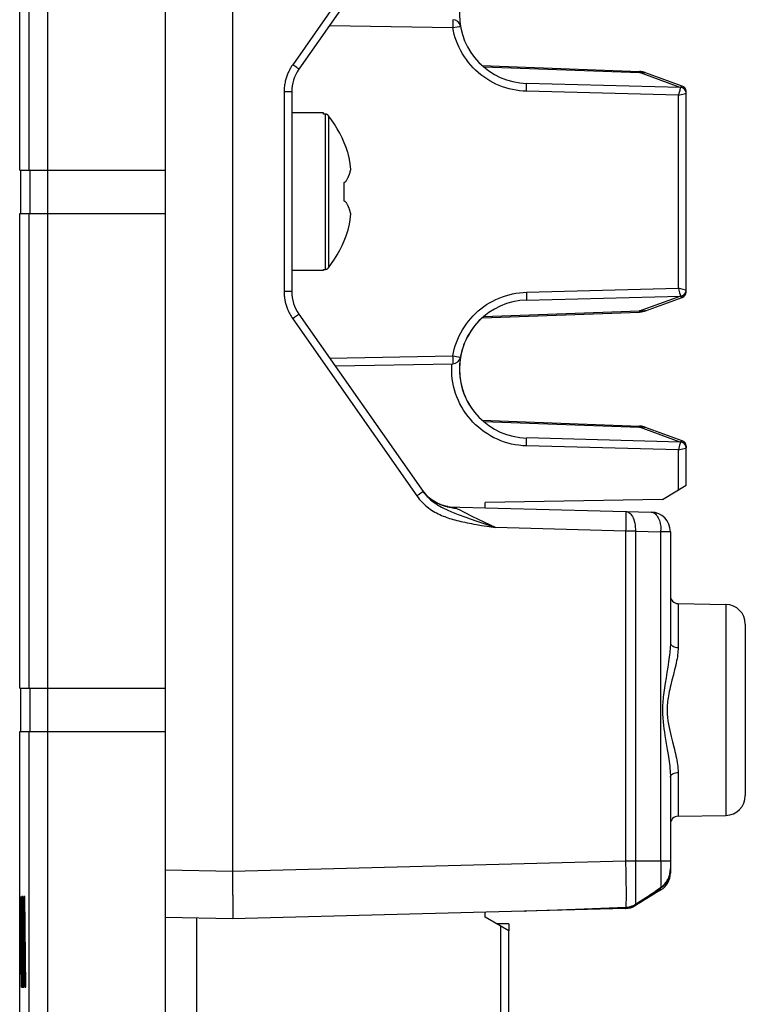
# Model space of a CAD drawing. Units: millimetres. Extents: x 135 to 439, y 164 to 277.
# Drawn here: x 135 to 153, y 183 to 208 of the extents above; entities that cross this region are included whole.
import ezdxf

# ---------------------------------------------------------------- set-up
doc = ezdxf.new("R2010")
doc.units = ezdxf.units.MM
doc.header["$LTSCALE"] = 30.734
doc.layers.get('0').update_dxf_attribs({"linetype": 'CONTINUOUS'})
doc.layers.add('DRAFT', color=7, linetype='CONTINUOUS')
doc.layers.add('RACCORDO', color=7, linetype='CONTINUOUS')

msp = doc.modelspace()

# ---------------------------------------------------------------- linework, layer by layer
at = {"color": 7, "linetype": 'CONTINUOUS'}
for p, q in [((138.755, 174.419), (138.755, 233.419)), ((135.055, 204.469), (135.055, 216.519)), ((142.755, 205.919), (141.955, 205.919)), ((142.755, 205.888), (142.755, 205.919)), ((142.804, 205.888), (142.755, 205.888)), ((135.055, 204.469), (138.755, 204.469)), ((135.085, 203.369), (135.085, 204.469)), ((143.277, 204.147), (143.277, 203.691)), ((143.327, 204.177), (143.333, 204.191)), ((143.327, 203.661), (143.333, 203.647)), ((135.055, 191.319), (135.055, 203.369)), ((135.055, 203.369), (138.755, 203.369)), ((142.755, 201.919), (141.955, 201.919)), ((142.755, 201.919), (142.755, 201.95)), ((142.755, 201.95), (142.804, 201.95)), ((151.955, 196.471), (151.955, 197.418)), ((151.355, 196.11), (151.955, 196.471)), ((151.355, 196.11), (146.855, 196.031)), ((135.055, 191.319), (138.755, 191.319)), ((135.085, 190.219), (135.085, 191.319)), ((135.055, 179.544), (135.055, 190.219)), ((135.055, 190.219), (138.755, 190.219)), ((135.055, 186.037), (135.062, 186.037)), ((135.064, 185.014), (135.062, 186.037)), ((135.083, 186.037), (135.065, 184.542)), ((135.085, 186.037), (135.083, 186.037)), ((135.097, 185.014), (135.085, 186.037)), ((135.106, 186.037), (135.102, 184.536)), ((135.12, 186.037), (135.106, 186.037)), ((135.113, 183.737), (135.12, 186.037)), ((135.143, 186.037), (135.128, 186.037)), ((135.128, 186.037), (135.128, 183.737)), ((135.143, 183.737), (135.143, 186.037)), ((135.172, 186.037), (135.149, 183.737)), ((135.185, 186.037), (135.172, 186.037)), ((135.208, 183.737), (135.185, 186.037)), ((146.855, 185.507), (146.855, 185.637)), ((147.455, 185.161), (146.855, 185.507)), ((135.164, 183.737), (135.178, 185.32)), ((135.178, 185.32), (135.192, 185.32)), ((135.178, 185.32), (135.191, 183.737)), ((147.455, 181.539), (147.455, 185.161)), ((135.069, 183.737), (135.084, 185.014)), ((135.084, 185.014), (135.097, 185.014)), ((135.084, 185.014), (135.098, 183.737)), ((135.065, 184.542), (135.078, 184.542)), ((135.102, 184.536), (135.116, 184.536)), ((135.055, 183.737), (135.069, 183.737)), ((135.098, 183.737), (135.113, 183.737)), ((135.128, 183.737), (135.143, 183.737)), ((135.149, 183.737), (135.164, 183.737)), ((135.191, 183.737), (135.208, 183.737))]:
    msp.add_line(p, q, dxfattribs=at)
at = {"color": 250, "linetype": 'CONTINUOUS'}
for p, q in [((135.285, 216.519), (135.285, 204.469)), ((135.758, 216.519), (135.758, 204.469)), ((142.804, 205.888), (142.804, 201.95)), ((142.883, 205.849), (142.883, 201.989)), ((135.315, 204.469), (135.315, 203.369)), ((135.76, 204.469), (135.76, 203.369)), ((135.285, 203.369), (135.285, 191.319)), ((135.758, 203.369), (135.758, 191.319)), ((151.758, 196.352), (151.758, 197.369)), ((151.316, 186.933), (151.316, 195.335)), ((151.555, 195.292), (151.316, 195.292)), ((135.315, 191.319), (135.315, 190.219)), ((135.76, 191.319), (135.76, 190.219)), ((135.285, 190.219), (135.285, 179.544)), ((135.758, 190.219), (135.758, 179.544)), ((151.504, 186.933), (151.316, 186.933)), ((147.258, 181.388), (147.258, 185.274))]:
    msp.add_line(p, q, dxfattribs=at)
at = {"color": 7, "linetype": 'CONTINUOUS'}
for points in [[(142.883, 205.849), (142.88, 205.853), (142.877, 205.857), (142.873, 205.86), (142.869, 205.864), (142.865, 205.867), (142.861, 205.87), (142.857, 205.873), (142.853, 205.876), (142.848, 205.878), (142.844, 205.88), (142.839, 205.882), (142.834, 205.884), (142.829, 205.885), (142.824, 205.886), (142.819, 205.887), (142.814, 205.888), (142.809, 205.888), (142.804, 205.888)], [(143.451, 204.491), (143.449, 204.509), (143.447, 204.526), (143.445, 204.543), (143.443, 204.561), (143.441, 204.578), (143.439, 204.595), (143.437, 204.613), (143.434, 204.63), (143.432, 204.647), (143.429, 204.664), (143.426, 204.681), (143.423, 204.698), (143.42, 204.715), (143.417, 204.732), (143.414, 204.749), (143.41, 204.767), (143.407, 204.784), (143.403, 204.801), (143.399, 204.819), (143.395, 204.837), (143.391, 204.856), (143.386, 204.875), (143.381, 204.895), (143.376, 204.915)], [(143.333, 204.191), (143.34, 204.202), (143.346, 204.213), (143.352, 204.224), (143.358, 204.235), (143.364, 204.246), (143.37, 204.257), (143.375, 204.268), (143.381, 204.279), (143.386, 204.29), (143.39, 204.3), (143.395, 204.311), (143.399, 204.321), (143.403, 204.331), (143.407, 204.34), (143.411, 204.35), (143.414, 204.359), (143.417, 204.367), (143.42, 204.376), (143.423, 204.384), (143.426, 204.392), (143.428, 204.4), (143.431, 204.408), (143.433, 204.416), (143.435, 204.423), (143.437, 204.431), (143.439, 204.439), (143.441, 204.446), (143.443, 204.454), (143.445, 204.461), (143.446, 204.469), (143.448, 204.476), (143.449, 204.484), (143.451, 204.491)], [(143.277, 204.147), (143.286, 204.152), (143.295, 204.157), (143.303, 204.162), (143.311, 204.167), (143.319, 204.172), (143.327, 204.177)], [(143.277, 203.691), (143.286, 203.686), (143.295, 203.681), (143.303, 203.676), (143.311, 203.671), (143.319, 203.666), (143.327, 203.661)], [(143.451, 203.347), (143.449, 203.355), (143.448, 203.364), (143.446, 203.372), (143.444, 203.38), (143.442, 203.388), (143.44, 203.396), (143.438, 203.404), (143.436, 203.413), (143.433, 203.421), (143.431, 203.429), (143.429, 203.437), (143.426, 203.446), (143.423, 203.454), (143.42, 203.463), (143.417, 203.471), (143.414, 203.481), (143.41, 203.49), (143.407, 203.499), (143.403, 203.509), (143.398, 203.519), (143.394, 203.53), (143.389, 203.541), (143.384, 203.552), (143.378, 203.564), (143.372, 203.577), (143.366, 203.59), (143.358, 203.603), (143.351, 203.617), (143.342, 203.632), (143.333, 203.647)], [(143.376, 202.924), (143.381, 202.944), (143.386, 202.963), (143.391, 202.983), (143.395, 203.001), (143.399, 203.019), (143.403, 203.037), (143.407, 203.055), (143.41, 203.072), (143.414, 203.089), (143.417, 203.106), (143.42, 203.123), (143.423, 203.14), (143.426, 203.157), (143.429, 203.174), (143.432, 203.191), (143.434, 203.209), (143.437, 203.226), (143.439, 203.243), (143.441, 203.26), (143.443, 203.278), (143.445, 203.295), (143.447, 203.313), (143.449, 203.33), (143.451, 203.347)], [(142.804, 201.95), (142.809, 201.95), (142.814, 201.951), (142.819, 201.951), (142.824, 201.952), (142.829, 201.953), (142.834, 201.955), (142.839, 201.956), (142.844, 201.958), (142.848, 201.961), (142.853, 201.963), (142.857, 201.966), (142.861, 201.968), (142.865, 201.971), (142.869, 201.975), (142.873, 201.978), (142.877, 201.982), (142.88, 201.985), (142.883, 201.989)]]:
    msp.add_lwpolyline(points, dxfattribs=at)
at = {"color": 250, "linetype": 'CONTINUOUS'}
for points in [[(151.068, 195.791), (151.09, 195.789), (151.113, 195.783), (151.134, 195.773), (151.156, 195.759), (151.176, 195.742), (151.196, 195.722), (151.214, 195.699), (151.231, 195.672), (151.247, 195.643), (151.262, 195.61), (151.275, 195.576), (151.286, 195.539), (151.296, 195.501), (151.304, 195.461), (151.31, 195.42), (151.314, 195.378), (151.316, 195.335)], [(151.555, 186.933), (151.552, 186.933), (151.542, 186.933), (151.504, 186.933)]]:
    msp.add_lwpolyline(points, dxfattribs=at)
at = {"color": 7, "linetype": 'CONTINUOUS'}
for centre, radius, start, end in [((140.355, 203.919), 3.181, 18.2401, 37.3516), ((140.355, 203.919), 3.181, 322.6484, 341.7599), ((151.055, 195.292), 0.5, 0, 88.5)]:
    msp.add_arc(centre, radius, start, end, dxfattribs=at)
at = {"layer": 'DRAFT', "color": 7, "linetype": 'CONTINUOUS'}
for p, q in [((146.855, 195.902), (146.855, 196.031)), ((151.751, 193.466), (152.963, 193.445)), ((151.751, 188.073), (152.963, 188.094))]:
    msp.add_line(p, q, dxfattribs=at)
for start, end in [(132.0256, 169.134), (172.2363, 227.9744)]:
    msp.add_arc((147.955, 199.419), 1.75, start, end, dxfattribs=at)
at = {"layer": 'RACCORDO', "color": 7, "linetype": 'CONTINUOUS'}
for p, q in [((140.457, 186.069), (140.455, 221.169)), ((145.285, 211.526), (142.136, 207.028)), ((146.783, 207.119), (150.773, 206.972)), ((151.856, 206.6), (150.927, 206.938)), ((151.809, 206.568), (147.909, 206.67)), ((141.955, 206.454), (141.955, 201.385)), ((151.955, 201.38), (151.955, 206.459)), ((147.909, 201.169), (151.809, 201.271)), ((150.927, 200.901), (151.856, 201.239)), ((142.136, 200.811), (145.285, 196.312)), ((146.783, 200.719), (150.773, 200.867)), ((143.053, 199.501), (146.037, 199.553)), ((146.783, 198.119), (150.773, 197.972)), ((151.856, 197.6), (150.927, 197.938)), ((151.809, 197.568), (147.909, 197.67)), ((151.955, 197.459), (151.955, 197.418)), ((145.326, 196.264), (145.274, 196.329)), ((145.285, 196.312), (145.291, 196.304)), ((145.896, 195.927), (145.797, 195.954)), ((145.973, 195.912), (145.896, 195.927)), ((145.896, 195.927), (151.068, 195.791)), ((151.555, 195.292), (151.555, 192.472)), ((153.455, 192.945), (153.455, 188.594)), ((151.555, 189.066), (151.555, 186.626)), ((151.316, 186.2), (150.669, 185.804)), ((140.457, 186.069), (140.457, 185.75)), ((150.894, 185.974), (151.071, 186.089)), ((150.421, 185.73), (140.455, 185.469)), ((140.457, 185.75), (140.456, 185.581)), ((147.861, 185.671), (147.882, 185.67)), ((147.882, 185.67), (148.696, 185.696)), ((148.696, 185.696), (149.603, 185.727)), ((149.603, 185.727), (150.427, 185.756)), ((140.455, 185.469), (138.755, 185.499)), ((147.455, 185.338), (147.143, 185.341)), ((147.455, 185.338), (147.455, 185.161))]:
    msp.add_line(p, q, dxfattribs=at)
at = {"layer": 'RACCORDO', "color": 250, "linetype": 'CONTINUOUS'}
for p, q in [((145.127, 211.641), (141.977, 207.142)), ((142.914, 208.14), (146.038, 208.085)), ((146.039, 208.169), (146.038, 208.12)), ((146.039, 208.249), (146.039, 208.226)), ((146.039, 208.226), (146.039, 208.2)), ((146.039, 208.2), (146.039, 208.169)), ((146.038, 208.12), (146.038, 208.085)), ((146.038, 208.085), (146.149, 208.105)), ((146.149, 208.105), (146.213, 208.116)), ((146.213, 208.116), (146.224, 208.118)), ((142.032, 207.104), (141.977, 207.142)), ((146.818, 207.089), (150.772, 206.942)), ((150.772, 206.942), (150.773, 206.972)), ((151.8, 206.568), (150.772, 206.942)), ((141.76, 206.454), (141.76, 201.385)), ((141.955, 206.454), (141.76, 206.454)), ((147.908, 206.47), (147.909, 206.511)), ((151.759, 206.369), (147.908, 206.47)), ((147.909, 206.511), (147.91, 206.551)), ((147.91, 206.587), (147.91, 206.618)), ((147.91, 206.551), (147.91, 206.587)), ((151.759, 206.369), (151.942, 206.414)), ((151.784, 206.464), (151.773, 206.422)), ((151.791, 206.49), (151.784, 206.464)), ((151.796, 206.512), (151.791, 206.49)), ((151.8, 206.528), (151.796, 206.512)), ((151.803, 206.538), (151.8, 206.528)), ((151.805, 206.546), (151.803, 206.538)), ((151.806, 206.55), (151.805, 206.546)), ((151.807, 206.555), (151.806, 206.55)), ((151.942, 206.414), (151.948, 206.416)), ((151.948, 206.416), (151.95, 206.417)), ((151.95, 206.417), (151.953, 206.417)), ((151.759, 201.469), (151.759, 206.369)), ((147.908, 201.369), (151.759, 201.469)), ((151.938, 201.425), (151.759, 201.469)), ((151.759, 201.469), (151.771, 201.424)), ((151.771, 201.424), (151.781, 201.386)), ((151.946, 201.423), (151.938, 201.425)), ((151.949, 201.422), (151.946, 201.423)), ((141.955, 201.385), (141.76, 201.385)), ((147.908, 201.369), (147.909, 201.327)), ((147.909, 201.327), (147.91, 201.287)), ((147.91, 201.287), (147.91, 201.251)), ((150.772, 200.896), (151.8, 201.271)), ((151.781, 201.386), (151.789, 201.355)), ((151.789, 201.355), (151.795, 201.331)), ((151.795, 201.331), (151.799, 201.317)), ((151.799, 201.317), (151.802, 201.305)), ((151.802, 201.305), (151.804, 201.296)), ((151.804, 201.296), (151.805, 201.291)), ((151.858, 201.281), (151.868, 201.284)), ((146.818, 200.75), (150.772, 200.896)), ((150.776, 200.895), (150.772, 200.896)), ((150.773, 200.867), (150.772, 200.896)), ((142.032, 200.735), (141.977, 200.696)), ((141.977, 200.696), (145.127, 196.198)), ((142.08, 200.769), (142.032, 200.735)), ((142.914, 199.699), (146.038, 199.753)), ((146.038, 199.753), (146.186, 199.727)), ((146.038, 199.753), (146.038, 199.702)), ((146.038, 199.702), (146.039, 199.654)), ((146.039, 199.654), (146.039, 199.625)), ((146.009, 199.457), (146.013, 199.553)), ((146.818, 198.089), (150.772, 197.942)), ((150.772, 197.942), (150.773, 197.972)), ((151.8, 197.568), (150.772, 197.942)), ((147.907, 197.47), (147.908, 197.511)), ((151.758, 197.369), (147.907, 197.47)), ((147.908, 197.511), (147.909, 197.57)), ((147.909, 197.57), (147.91, 197.604)), ((147.91, 197.604), (147.91, 197.632)), ((151.758, 197.369), (151.935, 197.413)), ((151.77, 197.412), (151.758, 197.369)), ((151.782, 197.456), (151.77, 197.412)), ((151.79, 197.49), (151.782, 197.456)), ((151.797, 197.516), (151.79, 197.49)), ((151.801, 197.531), (151.797, 197.516)), ((151.803, 197.54), (151.801, 197.531)), ((151.805, 197.548), (151.803, 197.54)), ((151.806, 197.552), (151.805, 197.548)), ((151.807, 197.556), (151.806, 197.552)), ((151.935, 197.413), (151.946, 197.415)), ((151.946, 197.415), (151.95, 197.417)), ((151.95, 197.417), (151.953, 197.417)), ((145.182, 196.237), (145.127, 196.198)), ((145.23, 196.271), (145.182, 196.237)), ((145.291, 196.304), (145.311, 196.278)), ((146.33, 195.781), (146.204, 195.843)), ((146.549, 195.673), (146.33, 195.781)), ((146.974, 195.466), (146.549, 195.673)), ((150.426, 195.73), (150.426, 195.703)), ((150.426, 195.703), (150.427, 195.674)), ((150.427, 195.674), (150.427, 195.629)), ((146.477, 195.618), (146.651, 195.557)), ((146.651, 195.557), (146.776, 195.514)), ((146.766, 195.453), (146.902, 195.43)), ((146.776, 195.514), (147.123, 195.395)), ((146.902, 195.43), (147.123, 195.395)), ((147.123, 195.395), (146.974, 195.466)), ((150.421, 195.308), (147.123, 195.395)), ((150.424, 195.453), (150.423, 195.367)), ((150.426, 195.525), (150.424, 195.453)), ((150.427, 195.629), (150.426, 195.584)), ((150.426, 195.584), (150.426, 195.525)), ((150.423, 195.367), (150.421, 195.308)), ((150.669, 195.308), (150.421, 195.308)), ((150.421, 195.308), (150.421, 186.93)), ((150.669, 195.308), (151.316, 195.292)), ((150.669, 195.308), (150.669, 186.933)), ((151.751, 193.466), (151.751, 192.355)), ((152.963, 193.445), (152.963, 188.094)), ((151.491, 191.858), (151.468, 191.723)), ((151.596, 191.528), (151.565, 191.405)), ((151.441, 189.971), (151.477, 189.763)), ((151.751, 189.184), (151.751, 188.073)), ((150.421, 186.93), (140.455, 186.669)), ((150.591, 186.932), (150.421, 186.93)), ((150.421, 186.93), (150.426, 186.64)), ((151.316, 186.933), (150.669, 186.933)), ((150.669, 186.933), (150.673, 186.485)), ((151.316, 186.933), (151.317, 186.719)), ((140.455, 186.669), (138.755, 186.699)), ((151.317, 186.719), (151.317, 186.367)), ((150.426, 186.64), (150.428, 186.399)), ((150.428, 186.399), (150.43, 186.198)), ((150.673, 186.485), (150.674, 186.25)), ((151.555, 186.626), (151.546, 186.626)), ((150.43, 186.198), (150.43, 186.049)), ((150.674, 186.25), (150.674, 186.024)), ((151.271, 186.24), (151.317, 186.274)), ((151.317, 186.367), (151.317, 186.274)), ((150.43, 186.049), (150.43, 185.958)), ((150.672, 185.837), (150.79, 185.913)), ((150.674, 186.024), (150.673, 185.947)), ((150.79, 185.913), (150.883, 185.974)), ((150.883, 185.974), (150.951, 186.019)), ((150.951, 186.019), (151.024, 186.068)), ((147.86, 185.663), (147.86, 185.663)), ((147.861, 185.671), (148.724, 185.7)), ((148.724, 185.7), (149.579, 185.73)), ((149.579, 185.73), (150.425, 185.762)), ((150.425, 185.762), (150.453, 185.763)), ((139.534, 185.485), (139.534, 178.369))]:
    msp.add_line(p, q, dxfattribs=at)
for points in [[(146.037, 208.285), (146.037, 208.284), (146.038, 208.282), (146.038, 208.278), (146.038, 208.273), (146.038, 208.266), (146.039, 208.258), (146.039, 208.249)], [(147.908, 206.47), (147.819, 206.474), (147.731, 206.483), (147.643, 206.495), (147.555, 206.511), (147.468, 206.532), (147.382, 206.556), (147.298, 206.585), (147.214, 206.617), (147.132, 206.653), (147.052, 206.693), (146.973, 206.737), (146.897, 206.784), (146.824, 206.834), (146.752, 206.887), (146.683, 206.944), (146.617, 207.004), (146.554, 207.067), (146.494, 207.132), (146.437, 207.2), (146.382, 207.271), (146.332, 207.345), (146.284, 207.42), (146.24, 207.498), (146.2, 207.577), (146.163, 207.659), (146.13, 207.742), (146.101, 207.826), (146.076, 207.911), (146.055, 207.998), (146.038, 208.085)], [(146.224, 208.118), (146.228, 208.119), (146.23, 208.119), (146.231, 208.119)], [(141.977, 207.142), (141.964, 207.123), (141.951, 207.104), (141.939, 207.085), (141.928, 207.066), (141.917, 207.047), (141.906, 207.028), (141.896, 207.008), (141.885, 206.988), (141.876, 206.968), (141.866, 206.947), (141.856, 206.925), (141.847, 206.902), (141.838, 206.879), (141.829, 206.855), (141.82, 206.83), (141.812, 206.804), (141.804, 206.777), (141.797, 206.75), (141.79, 206.721), (141.784, 206.692), (141.778, 206.661), (141.773, 206.63), (141.769, 206.597), (141.765, 206.563), (141.762, 206.528), (141.761, 206.491), (141.76, 206.454)], [(142.136, 207.028), (142.133, 207.03), (142.127, 207.035), (142.115, 207.044), (142.099, 207.055), (142.08, 207.069), (142.032, 207.104)], [(150.772, 206.942), (150.776, 206.944), (150.78, 206.945), (150.784, 206.946), (150.789, 206.948), (150.793, 206.949), (150.798, 206.95), (150.803, 206.95), (150.808, 206.951), (150.813, 206.952), (150.818, 206.953)], [(150.818, 206.953), (150.824, 206.953), (150.829, 206.953), (150.835, 206.954), (150.841, 206.954), (150.847, 206.954), (150.853, 206.953), (150.859, 206.953), (150.865, 206.952), (150.872, 206.952)], [(150.872, 206.952), (150.878, 206.951), (150.885, 206.949), (150.892, 206.948), (150.898, 206.947), (150.905, 206.945), (150.913, 206.943), (150.92, 206.941), (150.927, 206.938)], [(147.91, 206.618), (147.91, 206.632), (147.91, 206.643), (147.91, 206.653), (147.91, 206.66), (147.91, 206.665), (147.909, 206.669), (147.909, 206.67)], [(151.773, 206.422), (151.762, 206.38), (151.759, 206.369)], [(151.809, 206.568), (151.809, 206.568), (151.809, 206.567), (151.809, 206.567), (151.809, 206.566), (151.809, 206.566), (151.809, 206.565), (151.808, 206.564), (151.808, 206.563), (151.808, 206.561), (151.808, 206.56), (151.807, 206.558), (151.807, 206.556), (151.807, 206.555)], [(151.811, 206.568), (151.816, 206.575), (151.821, 206.581), (151.827, 206.587), (151.832, 206.592), (151.838, 206.596), (151.843, 206.599), (151.848, 206.6), (151.852, 206.601), (151.856, 206.6)], [(151.935, 206.511), (151.927, 206.52), (151.917, 206.529), (151.907, 206.537), (151.895, 206.544), (151.882, 206.55), (151.868, 206.555), (151.858, 206.558)], [(151.955, 206.459), (151.954, 206.47), (151.952, 206.481), (151.948, 206.491), (151.942, 206.501), (151.935, 206.511)], [(151.953, 206.417), (151.953, 206.417), (151.954, 206.418), (151.954, 206.418), (151.955, 206.418), (151.955, 206.418)], [(151.955, 201.421), (151.955, 201.421), (151.954, 201.421), (151.954, 201.421), (151.953, 201.421), (151.953, 201.421), (151.952, 201.422), (151.949, 201.422)], [(141.76, 201.385), (141.76, 201.362), (141.761, 201.34), (141.762, 201.318), (141.763, 201.297), (141.765, 201.276), (141.767, 201.255), (141.77, 201.234), (141.772, 201.212), (141.776, 201.19), (141.78, 201.167), (141.785, 201.143), (141.79, 201.119), (141.796, 201.094), (141.802, 201.069), (141.81, 201.043), (141.818, 201.017), (141.827, 200.99), (141.836, 200.963), (141.847, 200.936), (141.859, 200.907), (141.872, 200.879), (141.886, 200.85), (141.901, 200.82), (141.918, 200.79), (141.936, 200.759), (141.956, 200.728), (141.977, 200.696)], [(146.038, 199.753), (146.055, 199.841), (146.076, 199.927), (146.101, 200.012), (146.13, 200.096), (146.163, 200.179), (146.2, 200.26), (146.24, 200.34), (146.283, 200.417), (146.331, 200.492), (146.381, 200.565), (146.435, 200.636), (146.492, 200.704), (146.552, 200.77), (146.616, 200.833), (146.682, 200.893), (146.75, 200.95), (146.822, 201.003), (146.895, 201.054), (146.971, 201.101), (147.049, 201.144), (147.129, 201.184), (147.211, 201.22), (147.294, 201.252), (147.378, 201.281), (147.464, 201.305), (147.551, 201.326), (147.639, 201.343), (147.728, 201.356), (147.818, 201.364), (147.908, 201.369)], [(147.91, 201.251), (147.91, 201.22), (147.91, 201.207), (147.91, 201.195), (147.91, 201.186), (147.91, 201.178), (147.91, 201.173), (147.909, 201.17), (147.909, 201.169)], [(151.805, 201.291), (151.806, 201.286), (151.807, 201.284), (151.807, 201.282), (151.807, 201.28), (151.808, 201.278), (151.808, 201.277), (151.808, 201.275), (151.809, 201.274), (151.809, 201.273), (151.809, 201.272), (151.809, 201.272), (151.809, 201.271), (151.809, 201.271), (151.809, 201.271)], [(151.856, 201.239), (151.852, 201.238), (151.848, 201.238), (151.843, 201.24), (151.838, 201.243), (151.832, 201.247), (151.827, 201.252), (151.821, 201.258), (151.816, 201.264), (151.811, 201.271)], [(151.868, 201.284), (151.882, 201.289), (151.895, 201.295), (151.907, 201.302), (151.917, 201.31), (151.927, 201.318), (151.935, 201.327)], [(151.935, 201.327), (151.942, 201.337), (151.948, 201.347), (151.952, 201.358), (151.954, 201.369), (151.955, 201.38)], [(150.927, 200.901), (150.919, 200.898), (150.91, 200.895), (150.902, 200.893), (150.894, 200.891), (150.887, 200.889), (150.879, 200.888), (150.872, 200.887), (150.864, 200.886), (150.857, 200.886), (150.85, 200.885), (150.844, 200.885), (150.837, 200.885), (150.831, 200.885), (150.825, 200.885), (150.819, 200.886), (150.813, 200.887), (150.807, 200.887), (150.801, 200.888), (150.796, 200.889), (150.791, 200.89), (150.786, 200.892), (150.781, 200.893), (150.776, 200.895)], [(142.136, 200.811), (142.133, 200.809), (142.127, 200.803), (142.115, 200.795), (142.099, 200.783), (142.08, 200.769)], [(146.186, 199.727), (146.219, 199.721), (146.224, 199.72), (146.228, 199.72), (146.23, 199.719), (146.231, 199.719)], [(147.907, 197.47), (147.811, 197.475), (147.716, 197.484), (147.622, 197.498), (147.529, 197.517), (147.436, 197.54), (147.345, 197.568), (147.255, 197.6), (147.167, 197.637), (147.08, 197.678), (146.996, 197.723), (146.914, 197.772), (146.835, 197.825), (146.759, 197.882), (146.685, 197.942), (146.614, 198.006), (146.547, 198.073), (146.483, 198.144), (146.423, 198.217), (146.366, 198.294), (146.313, 198.373), (146.264, 198.454), (146.219, 198.538), (146.178, 198.624), (146.141, 198.712), (146.109, 198.802), (146.081, 198.893), (146.057, 198.985), (146.038, 199.079), (146.024, 199.173), (146.014, 199.267), (146.009, 199.362), (146.009, 199.457)], [(146.039, 199.625), (146.039, 199.6), (146.039, 199.59), (146.039, 199.58), (146.038, 199.572), (146.038, 199.565), (146.038, 199.56), (146.038, 199.556), (146.037, 199.554), (146.037, 199.553)], [(150.772, 197.942), (150.776, 197.944), (150.78, 197.945), (150.784, 197.946), (150.789, 197.948), (150.793, 197.949), (150.798, 197.95), (150.803, 197.95), (150.808, 197.951), (150.813, 197.952), (150.818, 197.953)], [(150.818, 197.953), (150.824, 197.953), (150.829, 197.953), (150.835, 197.954), (150.841, 197.954), (150.847, 197.954), (150.853, 197.953), (150.859, 197.953), (150.865, 197.952), (150.872, 197.952)], [(150.872, 197.952), (150.878, 197.951), (150.885, 197.949), (150.892, 197.948), (150.898, 197.947), (150.905, 197.945), (150.913, 197.943), (150.92, 197.941), (150.927, 197.938)], [(147.91, 197.632), (147.91, 197.643), (147.91, 197.653), (147.91, 197.66), (147.91, 197.665), (147.909, 197.669), (147.909, 197.67)], [(151.809, 197.568), (151.809, 197.568), (151.809, 197.567), (151.809, 197.567), (151.809, 197.566), (151.809, 197.566), (151.808, 197.565), (151.808, 197.564), (151.808, 197.563), (151.808, 197.561), (151.808, 197.56), (151.807, 197.558), (151.807, 197.556)], [(151.811, 197.568), (151.816, 197.575), (151.821, 197.581), (151.827, 197.587), (151.832, 197.592), (151.838, 197.596), (151.843, 197.599), (151.848, 197.6), (151.852, 197.601), (151.856, 197.6)], [(151.935, 197.511), (151.927, 197.52), (151.917, 197.529), (151.907, 197.537), (151.895, 197.544), (151.882, 197.55), (151.868, 197.555), (151.858, 197.558)], [(151.955, 197.459), (151.954, 197.47), (151.952, 197.481), (151.948, 197.491), (151.942, 197.501), (151.935, 197.511)], [(151.953, 197.417), (151.953, 197.417), (151.954, 197.418), (151.954, 197.418), (151.955, 197.418), (151.955, 197.418)], [(145.127, 196.198), (145.157, 196.157), (145.188, 196.118), (145.219, 196.081), (145.251, 196.046), (145.283, 196.013), (145.317, 195.982), (145.351, 195.952), (145.386, 195.923), (145.423, 195.894), (145.461, 195.867), (145.501, 195.84), (145.541, 195.814), (145.582, 195.79), (145.624, 195.767), (145.666, 195.746), (145.708, 195.726), (145.749, 195.707), (145.791, 195.69), (145.832, 195.674), (145.872, 195.659), (145.914, 195.644), (145.956, 195.63), (146, 195.617), (146.045, 195.604), (146.091, 195.591), (146.139, 195.578), (146.188, 195.566), (146.239, 195.554), (146.291, 195.542), (146.345, 195.531), (146.4, 195.519), (146.457, 195.508), (146.515, 195.497), (146.575, 195.486), (146.637, 195.475), (146.766, 195.453)], [(145.285, 196.312), (145.283, 196.31), (145.276, 196.305), (145.265, 196.296), (145.249, 196.285), (145.23, 196.271)], [(145.875, 195.928), (145.851, 195.935), (145.827, 195.942), (145.803, 195.95), (145.779, 195.958), (145.756, 195.967), (145.732, 195.976), (145.709, 195.986), (145.684, 195.997), (145.659, 196.008), (145.634, 196.021), (145.608, 196.035), (145.582, 196.05), (145.555, 196.067), (145.528, 196.085), (145.5, 196.104), (145.473, 196.125), (145.445, 196.147), (145.417, 196.171), (145.389, 196.197), (145.362, 196.224), (145.336, 196.252), (145.311, 196.282), (145.286, 196.313)], [(145.311, 196.278), (145.337, 196.245), (145.364, 196.213), (145.391, 196.184), (145.418, 196.156), (145.446, 196.129), (145.475, 196.103), (145.505, 196.077), (145.537, 196.053), (145.57, 196.028), (145.604, 196.005), (145.639, 195.982), (145.674, 195.96), (145.711, 195.938), (145.748, 195.918), (145.784, 195.899), (145.821, 195.88), (145.857, 195.863), (145.894, 195.846), (145.931, 195.829), (145.968, 195.813), (146.007, 195.797), (146.047, 195.78), (146.088, 195.764), (146.131, 195.747), (146.175, 195.73), (146.222, 195.712), (146.319, 195.676)], [(146.136, 195.878), (146.103, 195.882), (146.071, 195.887), (146.04, 195.892), (146.01, 195.897), (145.981, 195.903), (145.954, 195.909), (145.927, 195.915), (145.901, 195.921), (145.875, 195.928)], [(146.204, 195.843), (146.157, 195.867), (146.136, 195.878)], [(146.319, 195.676), (146.37, 195.657), (146.477, 195.618)], [(150.421, 195.808), (150.448, 195.805), (150.475, 195.796), (150.501, 195.782), (150.525, 195.763), (150.549, 195.739), (150.571, 195.71), (150.591, 195.677), (150.61, 195.641), (150.626, 195.6), (150.64, 195.556), (150.651, 195.51), (150.66, 195.462), (150.666, 195.411), (150.669, 195.36), (150.669, 195.308)], [(150.421, 195.808), (150.422, 195.807), (150.423, 195.804), (150.423, 195.799), (150.424, 195.793), (150.425, 195.785), (150.425, 195.776), (150.425, 195.766), (150.426, 195.754), (150.426, 195.742), (150.426, 195.73)], [(151.555, 192.472), (151.554, 192.423), (151.552, 192.373), (151.549, 192.322), (151.545, 192.271), (151.541, 192.219), (151.535, 192.165), (151.528, 192.108), (151.52, 192.05), (151.511, 191.988), (151.501, 191.924), (151.491, 191.858)], [(151.555, 192.472), (151.558, 192.452), (151.567, 192.433), (151.581, 192.414), (151.601, 192.398), (151.625, 192.383), (151.653, 192.371), (151.684, 192.362), (151.717, 192.357), (151.751, 192.355)], [(151.751, 192.355), (151.75, 192.309), (151.748, 192.262), (151.744, 192.215), (151.738, 192.167), (151.732, 192.119), (151.723, 192.069), (151.714, 192.016), (151.703, 191.961), (151.69, 191.904), (151.677, 191.845), (151.662, 191.783), (151.646, 191.721), (151.63, 191.657), (151.596, 191.528)], [(151.468, 191.723), (151.444, 191.584), (151.422, 191.452)], [(151.422, 191.452), (151.412, 191.389), (151.402, 191.328), (151.394, 191.268), (151.386, 191.211), (151.38, 191.155), (151.374, 191.101), (151.369, 191.049), (151.365, 190.998), (151.362, 190.95), (151.359, 190.902), (151.357, 190.856), (151.356, 190.812), (151.356, 190.769)], [(151.565, 191.405), (151.551, 191.346), (151.538, 191.289), (151.526, 191.234), (151.515, 191.18), (151.506, 191.128), (151.498, 191.078), (151.491, 191.03), (151.485, 190.983), (151.481, 190.937), (151.477, 190.893), (151.475, 190.85), (151.474, 190.809), (151.473, 190.769)], [(151.356, 190.769), (151.359, 190.665), (151.364, 190.565), (151.371, 190.468), (151.38, 190.376), (151.391, 190.289), (151.403, 190.204), (151.416, 190.123), (151.441, 189.971)], [(151.473, 190.769), (151.477, 190.672), (151.484, 190.579), (151.494, 190.489), (151.507, 190.404), (151.523, 190.322), (151.539, 190.243), (151.556, 190.168), (151.574, 190.096), (151.609, 189.959)], [(151.609, 189.959), (151.642, 189.833), (151.657, 189.773), (151.671, 189.716), (151.684, 189.66), (151.697, 189.604), (151.709, 189.549), (151.719, 189.494), (151.728, 189.439), (151.736, 189.385), (151.743, 189.332), (151.747, 189.281), (151.75, 189.232), (151.751, 189.184)], [(151.477, 189.763), (151.497, 189.638), (151.507, 189.578), (151.516, 189.518), (151.524, 189.459), (151.532, 189.4), (151.538, 189.341), (151.544, 189.283), (151.549, 189.226), (151.552, 189.171), (151.554, 189.118), (151.555, 189.066)], [(151.555, 189.066), (151.558, 189.086), (151.567, 189.106), (151.581, 189.124), (151.601, 189.141), (151.625, 189.155), (151.653, 189.167), (151.684, 189.176), (151.717, 189.182), (151.751, 189.184)], [(150.669, 186.932), (150.644, 186.932), (150.591, 186.932)], [(151.404, 186.347), (151.422, 186.366), (151.438, 186.386), (151.452, 186.405), (151.465, 186.424), (151.477, 186.444), (151.488, 186.463), (151.497, 186.482), (151.506, 186.501), (151.514, 186.52), (151.521, 186.539), (151.528, 186.558), (151.533, 186.577), (151.538, 186.597), (151.542, 186.616), (151.546, 186.636), (151.549, 186.657), (151.552, 186.677)], [(151.552, 186.677), (151.553, 186.699), (151.554, 186.72), (151.555, 186.742)], [(151.141, 186.148), (151.183, 186.177), (151.226, 186.208), (151.271, 186.24)], [(151.316, 186.2), (151.315, 186.202), (151.313, 186.206), (151.309, 186.213), (151.303, 186.223), (151.296, 186.236), (151.294, 186.239)], [(151.317, 186.274), (151.342, 186.291), (151.364, 186.309)], [(151.317, 186.274), (151.323, 186.265), (151.327, 186.262), (151.327, 186.261)], [(151.364, 186.309), (151.385, 186.328), (151.404, 186.347)], [(150.43, 185.958), (150.429, 185.876), (150.428, 185.841)], [(150.673, 185.947), (150.673, 185.884), (150.672, 185.858), (150.672, 185.837)], [(151.024, 186.068), (151.062, 186.094), (151.141, 186.148)], [(147.861, 185.671), (147.86, 185.668), (147.86, 185.667), (147.86, 185.665), (147.86, 185.664), (147.86, 185.663)], [(150.421, 185.73), (150.422, 185.732), (150.422, 185.737), (150.422, 185.745), (150.422, 185.756)], [(150.428, 185.841), (150.427, 185.81), (150.426, 185.783), (150.425, 185.762)], [(150.425, 185.762), (150.426, 185.757), (150.427, 185.756)], [(150.453, 185.763), (150.48, 185.766), (150.507, 185.771)], [(150.507, 185.771), (150.534, 185.777), (150.561, 185.785), (150.588, 185.795)], [(150.588, 185.795), (150.616, 185.807), (150.644, 185.821), (150.672, 185.837)], [(150.669, 185.804), (150.669, 185.805), (150.666, 185.81), (150.662, 185.817), (150.659, 185.824)], [(150.672, 185.837), (150.674, 185.833), (150.675, 185.833)]]:
    msp.add_lwpolyline(points, dxfattribs=at)
at = {"layer": 'RACCORDO', "color": 7, "linetype": 'CONTINUOUS'}
for points in [[(150.927, 206.938), (150.917, 206.942), (150.898, 206.948), (150.879, 206.953), (150.86, 206.958), (150.842, 206.962), (150.825, 206.966), (150.807, 206.969), (150.79, 206.971), (150.773, 206.972)], [(150.773, 200.867), (150.79, 200.868), (150.807, 200.87), (150.825, 200.873), (150.842, 200.876), (150.86, 200.88), (150.879, 200.885), (150.898, 200.891), (150.917, 200.897), (150.927, 200.901)], [(150.927, 197.938), (150.917, 197.942), (150.898, 197.948), (150.879, 197.953), (150.86, 197.958), (150.842, 197.962), (150.825, 197.966), (150.807, 197.969), (150.79, 197.971), (150.773, 197.972)], [(145.797, 195.954), (145.703, 195.99), (145.614, 196.033), (145.531, 196.082), (145.456, 196.138), (145.387, 196.199), (145.326, 196.264)], [(145.973, 195.912), (146.009, 195.906), (146.072, 195.893), (146.136, 195.878)], [(151.327, 186.261), (151.338, 186.269), (151.38, 186.304), (151.419, 186.344), (151.454, 186.389), (151.485, 186.439), (151.51, 186.493), (151.53, 186.55), (151.544, 186.611), (151.552, 186.677), (151.555, 186.742)], [(151.071, 186.089), (151.155, 186.145), (151.236, 186.199), (151.314, 186.252), (151.327, 186.261)], [(150.675, 185.833), (150.705, 185.853), (150.894, 185.974)], [(150.427, 185.756), (150.433, 185.756), (150.481, 185.761), (150.528, 185.77), (150.574, 185.784), (150.618, 185.802), (150.661, 185.825), (150.675, 185.833)], [(140.456, 185.581), (140.456, 185.51), (140.456, 185.487), (140.455, 185.474), (140.455, 185.469)]]:
    msp.add_lwpolyline(points, dxfattribs=at)
for centre, radius, start, end in [((147.955, 208.419), 1.75, 91.5, 268.5), ((146.034, 208.085), 0.2, 9.8648, 88.9997), ((142.955, 206.454), 1, 145, 180), ((151.805, 206.418), 0.15, 0, 88.5), ((151.805, 206.459), 0.15, 0, 70), ((151.805, 201.421), 0.15, 271.5, 360), ((142.955, 201.385), 1, 180, 215), ((147.955, 199.419), 1.75, 91.5, 268.5), ((151.805, 201.38), 0.15, 290, 360), ((146.034, 199.753), 0.2, 271.0003, 350.1352), ((151.805, 197.418), 0.15, 0, 88.5), ((151.805, 197.459), 0.15, 0, 70), ((146.079, 196.922), 1, 218.2541, 260.1627), ((151.055, 195.292), 0.5, 0, 88.5), ((151.755, 193.666), 0.2, 180, 269), ((152.955, 192.945), 0.5, 0, 89), ((152.955, 188.594), 0.5, 271, 360), ((151.755, 187.873), 0.2, 91, 180), ((151.055, 186.626), 0.5, 301.5, 360), ((147.855, 185.863), 0.2, 271.5, 285.7907), ((150.408, 186.23), 0.5, 271.5, 301.5)]:
    msp.add_arc(centre, radius, start, end, dxfattribs=at)

doc.saveas('drawing.dxf')
